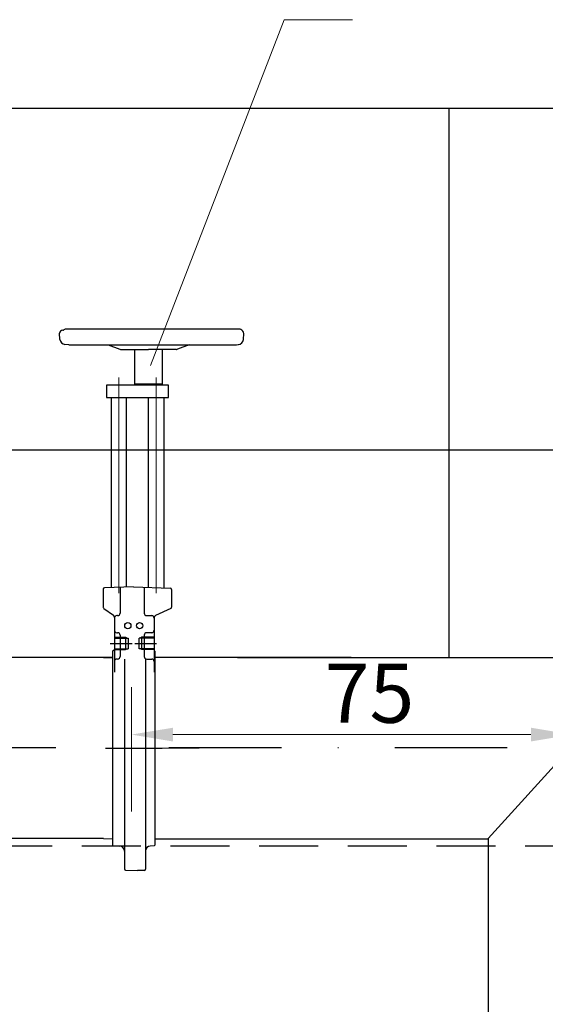
# Model space of a CAD drawing. Units: millimetres. Extents: x 29038 to 34339, y 28567 to 32542.
# Drawn here: x 31613 to 31702, y 29908 to 30074 of the extents above; entities that cross this region are included whole.
import ezdxf

# ---------------------------------------------------------------- set-up
doc = ezdxf.new("R2010")
doc.units = ezdxf.units.MM
for name, pattern in [('ACAD_ISO04W100', [30, 24, -3, 0, -3]), ('DASHDOT2', [12.7, 6.35, -3.175, 0, -3.175]), ('DASHED', [0.75, 0.5, -0.25])]:
    doc.linetypes.add(name, pattern=pattern)
for name, color, linetype in [('Kanalizacja', 3, 'Continuous'), ('KONTUR', 2, 'Continuous'), ('POMOST', 1, 'Continuous'), ('Warstwa2', 1, 'Continuous')]:
    doc.layers.add(name, color=color, linetype=linetype)
doc.layers.add('oś', color=1, linetype='ACAD_ISO04W100', lineweight=9)
doc.layers.add('wymiary', color=8, linetype='Continuous', lineweight=9)
doc.styles.add('TECHNOLOG', font='romans.shx', dxfattribs={"width": 0.8, "oblique": 15})
doc.dimstyles.new('TECHNOLOG', dxfattribs={"dimtxt": 10, "dimasz": 7, "dimexe": 8, "dimexo": 10, "dimgap": 2, "dimtad": 1, "dimdec": 0, "dimtxsty": 'TECHNOLOG', "dimcen": 2, "dimdle": 5, "dimclrd": 256, "dimclre": 256, "dimclrt": 256, "dimadec": 0, "dimazin": 0, "dimtfac": 1, "dimtdec": 0, "dimtmove": 0, "dimatfit": 3, "dimldrblk": 'NONE', "dimfxl": 1, "dimtolj": 1, "dimtzin": 0, "dimlwd": -1, "dimlwe": -1, "dimarcsym": 0})

# ---------------------------------------------------------------- blocks, each defined once
blk = doc.blocks.new('*D123')
at = {"layer": 'DEFPOINTS', "color": 0, "ltscale": 10}
for p in [(31706.77, 29953.18), (31632.21, 29930.17), (31706.77, 29930.17)]:
    blk.add_point(p, dxfattribs=at)
at = {"layer": 'wymiary', "ltscale": 10}
for p, q in [((31632.21, 29940.17), (31632.21, 29961.18)), ((31706.77, 29940.17), (31706.77, 29961.18)), ((31639.21, 29953.18), (31699.77, 29953.18))]:
    blk.add_line(p, q, dxfattribs=at)
for points in [[(31639.21, 29954.34), (31639.21, 29952.01), (31632.21, 29953.18)], [(31699.77, 29954.34), (31699.77, 29952.01), (31706.77, 29953.18)]]:
    blk.add_solid(points, dxfattribs=at)
at = {"layer": 'wymiary', "ltscale": 10, "insert": (31672.46, 29960.18), "char_height": 10, "attachment_point": 5, "style": 'TECHNOLOG'}
blk.add_mtext('\\A1;75', dxfattribs=at)
blk = doc.blocks.new('_None')

msp = doc.modelspace()

# ---------------------------------------------------------------- linework, layer by layer
at = {"layer": 'Kanalizacja'}
for p, q in [((31629.01, 29966.21), (31596.88, 29966.21)), ((31669.34, 29966.21), (31636.15, 29966.21)), ((31650.15, 29966.21), (31777.71, 29966.21)), ((31692.54, 29935.56), (31706.51, 29951.02)), ((31627.47, 29935.56), (31604.39, 29935.56)), ((31636.15, 29935.55), (31692.54, 29935.53)), ((31692.54, 29935.56), (31692.54, 29784.89))]:
    msp.add_line(p, q, dxfattribs=at)
at = {"layer": 'Kanalizacja', "color": 9, "linetype": 'DASHED', "ltscale": 20}
msp.add_line((32383.8, 29934.28), (31404.34, 29934.28), dxfattribs=at)
at = {"layer": 'KONTUR', "color": 7, "linetype": 'Continuous', "ltscale": 20}
for p, q in [((31620.08, 30020.09), (31620.03, 30021.12)), ((31620.56, 30021.64), (31620.58, 30021.64)), ((31650.61, 30021.8), (31620.96, 30021.8)), ((31651.15, 30020.06), (31651.2, 30021.09)), ((31621.61, 30019.17), (31620.94, 30019.23)), ((31621.61, 30019.17), (31649.96, 30019.17)), ((31628.25, 30019.18), (31630.23, 30018.43)), ((31641.94, 30019.18), (31639.96, 30018.43)), ((31649.96, 30019.17), (31650.26, 30019.2)), ((31630.41, 30018.39), (31632.73, 30018.39)), ((31632.73, 30018.39), (31635.1, 30018.39)), ((31632.73, 30018.39), (31632.73, 30012.67)), ((31637.46, 30018.39), (31635.1, 30018.39)), ((31639.79, 30018.39), (31637.46, 30018.39)), ((31637.46, 30012.67), (31637.46, 30018.39)), ((31638.46, 30012.35), (31627.96, 30012.35)), ((31627.96, 30012.35), (31627.96, 30010.25)), ((31632.73, 30012.67), (31632.84, 30012.56)), ((31632.79, 30012.35), (31632.79, 30012.56)), ((31632.84, 30012.56), (31637.35, 30012.56)), ((31637.35, 30012.56), (31637.46, 30012.67)), ((31637.41, 30012.56), (31637.41, 30012.35)), ((31638.46, 30010.25), (31638.46, 30012.35)), ((31627.96, 30010.25), (31638.46, 30010.25)), ((31628.74, 30010.25), (31628.74, 29978.06)), ((31631.37, 29978.16), (31631.37, 30010.25)), ((31635.04, 30010.25), (31635.04, 29978.11)), ((31637.67, 30010.25), (31637.67, 29978.02)), ((31627.43, 29977.82), (31627.43, 29974.72)), ((31632.55, 29978.2), (31627.63, 29978.03)), ((31630.27, 29978.12), (31630.27, 29973.74)), ((31632.55, 29978.2), (31638.78, 29977.98)), ((31634.36, 29978.14), (31634.36, 29973.74)), ((31638.98, 29977.77), (31638.98, 29974.74)), ((31627.52, 29974.55), (31629.15, 29973.37)), ((31638.86, 29974.55), (31636.29, 29973.35)), ((31629.32, 29973.03), (31629.32, 29973.04)), ((31629.32, 29973.01), (31629.32, 29963.73)), ((31629.85, 29973.32), (31629.74, 29973.32)), ((31634.78, 29973.32), (31635.62, 29973.32)), ((31636.04, 29972.97), (31636.04, 29963.73)), ((31636.04, 29972.97), (31636.04, 29972.97)), ((31629.32, 29969.67), (31631.21, 29969.67)), ((31629.32, 29969.53), (31631.63, 29969.53)), ((31629.74, 29970.43), (31629.85, 29970.43)), ((31630.27, 29970.01), (31630.27, 29966.39)), ((31631.21, 29969.67), (31631.21, 29967.57)), ((31631.21, 29969.67), (31631.46, 29969.53)), ((31631.63, 29969.53), (31631.63, 29967.72)), ((31633.52, 29967.72), (31633.52, 29969.53)), ((31636.04, 29969.53), (31633.52, 29969.53)), ((31633.94, 29969.67), (31633.7, 29969.53)), ((31636.04, 29969.67), (31633.94, 29969.67)), ((31633.94, 29967.57), (31633.94, 29969.67)), ((31634.36, 29970.01), (31634.36, 29966.39)), ((31635.62, 29970.43), (31634.78, 29970.43)), ((31628.59, 29968.62), (31632.31, 29968.62)), ((31629.11, 29967.41), (31629.01, 29967.31)), ((31629.01, 29967.31), (31629.01, 29934.44)), ((31629.16, 29967.41), (31629.11, 29967.41)), ((31629.32, 29967.72), (31631.63, 29967.72)), ((31629.32, 29967.57), (31631.21, 29967.57)), ((31631.21, 29967.57), (31631.46, 29967.72)), ((31632.79, 29968.62), (31636.46, 29968.62)), ((31636.04, 29967.72), (31633.52, 29967.72)), ((31633.94, 29967.57), (31633.7, 29967.72)), ((31636.04, 29967.57), (31633.94, 29967.57)), ((31636.04, 29967.57), (31636.04, 29967.41)), ((31636.15, 29967.31), (31636.15, 29934.44)), ((31627.44, 29966.21), (31629.01, 29966.21)), ((31629.85, 29965.97), (31629.74, 29965.97)), ((31631, 29965.97), (31631, 29930.42)), ((31634.57, 29965.97), (31634.57, 29930.39)), ((31634.78, 29965.97), (31635.62, 29965.97)), ((31627.8, 29950.88), (31637.4, 29950.88)), ((31627.47, 29935.56), (31629.01, 29935.55)), ((31629.01, 29934.44), (31629.11, 29934.34)), ((31629.11, 29934.34), (31630.19, 29934.3)), ((31636.04, 29934.34), (31635.38, 29934.31)), ((31636.15, 29934.44), (31636.04, 29934.34)), ((31631.2, 29930.21), (31633.21, 29930.14)), ((31634.37, 29930.18), (31633.21, 29930.14))]:
    msp.add_line(p, q, dxfattribs=at)
for centre in [(31631.58, 29971.61), (31633.57, 29971.61)]:
    msp.add_circle(centre, 0.525, dxfattribs=at)
for centre, radius, start, end in [((31620.56, 30021.12), 0.525, 90, 180), ((31620.58, 30021.9), 0.263, 270, 315.573), ((31620.96, 30021.54), 0.262, 90, 135.573), ((31650.61, 30021.54), 0.262, 44.427, 90), ((31650.61, 30021.54), 0.262, 44.427, 90), ((31650.16, 30020.87), 1.06, 11.5869, 58.4728), ((31621.02, 30020.17), 0.945, 185, 265), ((31650.21, 30020.15), 0.945, 275, 355), ((31630.41, 30018.81), 0.42, 245.5457, 270), ((31639.79, 30018.81), 0.42, 270, 294.4543), ((31627.64, 29977.82), 0.21, 92, 180), ((31638.77, 29977.77), 0.21, 0, 88), ((31627.64, 29974.72), 0.21, 180, 234.0165), ((31638.77, 29974.74), 0.21, 294.9048, 0), ((31628.9, 29973.03), 0.42, 0, 54.0165), ((31629.74, 29972.9), 0.42, 90, 180), ((31629.85, 29973.74), 0.42, 270, 0), ((31634.78, 29973.74), 0.42, 180, 270), ((31635.62, 29972.9), 0.42, 0, 90), ((31636.46, 29972.97), 0.42, 114.9048, 180), ((31629.74, 29970.85), 0.42, 180, 270), ((31635.62, 29970.85), 0.42, 270, 0), ((31629.85, 29970.01), 0.42, 0, 90), ((31634.78, 29970.01), 0.42, 90, 180), ((31629.16, 29967.57), 0.158, 270, 0), ((31636.15, 29967.41), 0.105, 180, 270), ((31629.74, 29965.55), 0.42, 90, 180), ((31629.85, 29966.39), 0.42, 270, 0), ((31634.78, 29966.39), 0.42, 180, 270), ((31635.62, 29965.55), 0.42, 0, 90), ((31630.16, 29933.46), 0.84, 0, 88), ((31635.41, 29933.47), 0.84, 92.2854, 180), ((31631.21, 29930.42), 0.21, 180, 268), ((31634.36, 29930.39), 0.21, 272, 0)]:
    msp.add_arc(centre, radius, start, end, dxfattribs=at)
at = {"layer": 'oś', "ltscale": 20}
for p, q in [((31630.06, 29977.12), (31630.06, 30013.66)), ((31636.36, 29977.12), (31636.36, 30013.66))]:
    msp.add_line(p, q, dxfattribs=at)
at = {"layer": 'oś'}
msp.add_line((31643.64, 29950.88), (31632.6, 29950.88), dxfattribs=at)
at = {"layer": 'POMOST', "linetype": 'DASHDOT2', "ltscale": 3}
msp.add_line((31848.58, 29950.96), (31574.54, 29950.96), dxfattribs=at)
at = {"layer": 'Warstwa2'}
for p, q in [((30093.16, 30059.26), (31774.51, 30059.26)), ((31685.96, 29966.21), (31685.96, 30059.26)), ((32259.54, 30001.35), (30093.16, 30001.35))]:
    msp.add_line(p, q, dxfattribs=at)
at = {"layer": 'wymiary', "color": 9, "ltscale": 10}
for p, q in [((31635.39, 30015.65), (31658.05, 30074.22)), ((31658.05, 30074.22), (31669.57, 30074.22))]:
    msp.add_line(p, q, dxfattribs=at)

# ---------------------------------------------------------------- dimensions: what is measured, and where the dimension line sits
dim = msp.add_linear_dim(base=(31706.77, 29953.18), p1=(31632.21, 29930.17), p2=(31706.77, 29930.17), dimstyle='TECHNOLOG', dxfattribs=at)
dim.commit()
dim.dimension.update_dxf_attribs({"geometry": '*D123', "text_midpoint": (31672.46, 29953.18), "dimtype": 160})

doc.saveas('drawing.dxf')
